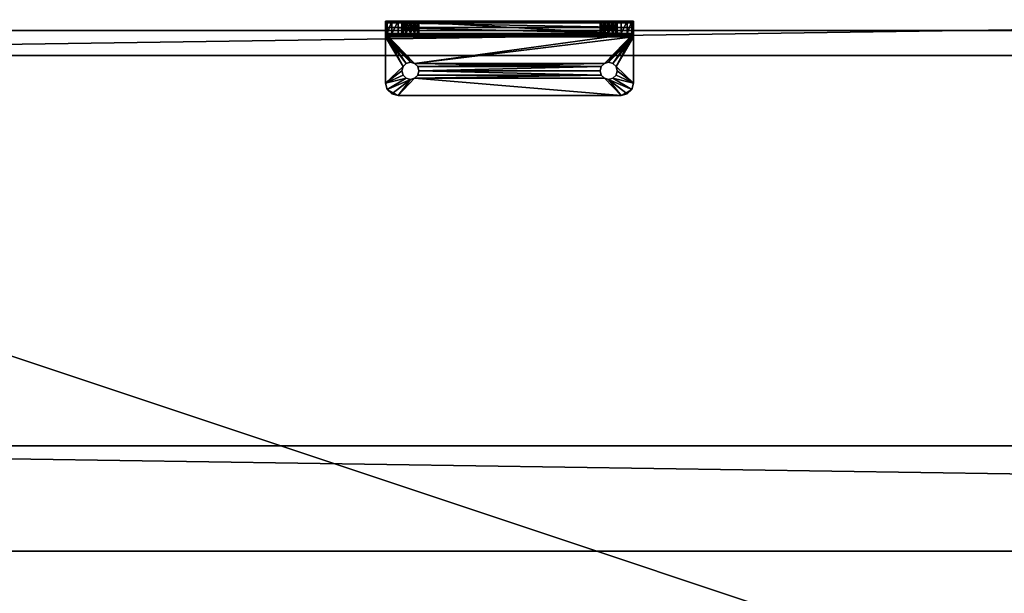
# Model space of a CAD drawing. Extents: x -2 to 161, y -6 to 186.
# Drawn here: x 10 to 20, y 78 to 84 of the extents above; entities that cross this region are included whole.
import ezdxf

# ---------------------------------------------------------------- set-up
doc = ezdxf.new("R2010")
doc.units = 0
doc.header["$LTSCALE"] = 0.3
doc.header["$MEASUREMENT"] = 0
for name, color, linetype in [('A-FURN-ATTRIBUTE-T', 7, 'Continuous'), ('DOS-MODESTIE-H', 3, 'Continuous'), ('EDGE', 1, 'Continuous'), ('QUINCAILLERIE-CHR', 4, 'Continuous'), ('SURFACE-H', 7, 'Continuous')]:
    doc.layers.add(name, color=color, linetype=linetype)
doc.styles.add('LOGIFLEX - Notes', font='ARIALN.TTF', dxfattribs={"height": 0.09375})

# ---------------------------------------------------------------- blocks, each defined once
blk = doc.blocks.new('3-2472TOP')
at = {"layer": 'EDGE'}
mesh = blk.add_polyface(dxfattribs=at)
corners = [(72, -24, 29), (72, 0, 29), (72, 0, 28), (72, -24, 28), (0, 0, 29), (0, 0, 28), (0, -24, 29), (0, -24, 28)]
mesh.append_faces([[corners[k] for k in face] for face in [(0, 1, 2, 2), (2, 3, 0, 0), (1, 4, 5, 5), (5, 2, 1, 1), (6, 0, 3, 3), (3, 7, 6, 6), (4, 6, 7, 7), (7, 5, 4, 4)]], dxfattribs={"vtx2": -1, "vtx3": -1})
at = {"layer": 'SURFACE-H'}
mesh = blk.add_polyface(dxfattribs=at)
corners = [(72, -24, 29), (0, -24, 29), (0, 0, 29), (72, 0, 29)]
mesh.append_faces([[corners[k] for k in face] for face in [(0, 1, 2, 2), (2, 3, 0, 0)]], dxfattribs={"vtx2": -1, "vtx3": -1})
mesh = blk.add_polyface(dxfattribs=at)
corners = [(0, -24, 28), (72, -24, 28), (72, 0, 28), (0, 0, 28)]
mesh.append_faces([[corners[k] for k in face] for face in [(0, 1, 2, 2), (2, 3, 0, 0)]], dxfattribs={"vtx2": -1, "vtx3": -1})
blk = doc.blocks.new('LV2472YSMS_THREEDVIEW_WAVC_____CONNECTIVITY_____No_____GROMMET_____NGR_____MGR_____No_____QI_____No_____WAVC_____No')
blk.add_blockref('3-2472TOP', (0, 0))
blk = doc.blocks.new('LV2472YSMS_THREEDVIEW_QI_____CONNECTIVITY_____No_____GROMMET_____NGR_____MGR_____No_____QI_____No_____WAVC_____No')
blk.add_blockref('LV2472YSMS_THREEDVIEW_WAVC_____CONNECTIVITY_____No_____GROMMET_____NGR_____MGR_____No_____QI_____No_____WAVC_____No', (0, 0))
blk = doc.blocks.new('LV2472YSMS_THREEDVIEW_CONNECT_____CONNECTIVITY_____No_____GROMMET_____NGR_____MGR_____No_____QI_____No_____WAVC_____No')
blk.add_blockref('LV2472YSMS_THREEDVIEW_QI_____CONNECTIVITY_____No_____GROMMET_____NGR_____MGR_____No_____QI_____No_____WAVC_____No', (0, 0))
blk = doc.blocks.new('LV2472YSMS_THREEDVIEW_MGR_____CONNECTIVITY_____No_____GROMMET_____NGR_____MGR_____No_____QI_____No_____WAVC_____No')
blk.add_blockref('LV2472YSMS_THREEDVIEW_CONNECT_____CONNECTIVITY_____No_____GROMMET_____NGR_____MGR_____No_____QI_____No_____WAVC_____No', (0, 0))
blk = doc.blocks.new('LV2472YSMS_THREEDVIEW_GR_____CONNECTIVITY_____No_____GROMMET_____NGR_____MGR_____No_____QI_____No_____WAVC_____No')
blk.add_blockref('LV2472YSMS_THREEDVIEW_MGR_____CONNECTIVITY_____No_____GROMMET_____NGR_____MGR_____No_____QI_____No_____WAVC_____No', (0, 0))
blk = doc.blocks.new('3_LV2472YSMS_____XI_____XO_____CONNECTIVITY_____No_____GROMMET_____NGR_____MGR_____No_____QI_____No_____WAVC_____No')
blk.add_blockref('LV2472YSMS_THREEDVIEW_GR_____CONNECTIVITY_____No_____GROMMET_____NGR_____MGR_____No_____QI_____No_____WAVC_____No', (0, 0))
at = {"layer": 'A-FURN-ATTRIBUTE-T', "style": 'LOGIFLEX - Notes'}
blk.add_attdef('CAPTG', (0, 1), '', height=2.5, dxfattribs=at)
at = {"layer": 'A-FURN-ATTRIBUTE-T', "style": 'LOGIFLEX - Notes', "flags": 1}
for tag in ['CAPPN', 'CAPMG', 'CAPMC', 'CAPQT', 'CAPDH']:
    blk.add_attdef(tag, (0, 0), '', height=0.001, dxfattribs=at)
blk = doc.blocks.new('3_LV117207SDS')
at = {"layer": 'A-FURN-ATTRIBUTE-T', "style": 'LOGIFLEX - Notes', "flags": 1}
for tag, height in [('CAPTG', 2.5), ('CAPPN', 0.001), ('CAPMG', 0.001), ('CAPMC', 0.001), ('CAPQT', 0.001), ('CAPDH', 0.001), ('CAPGC', 0.001)]:
    blk.add_attdef(tag, (0, 0), '', height=height, dxfattribs=at)
at = {"layer": 'DOS-MODESTIE-H'}
mesh = blk.add_polyface(dxfattribs=at)
corners = [(71, 0.5, 6), (2.0625, 0.5, 6), (71, -0.5, 6), (2.0625, -0.5, 6), (71, -0.5), (2.0625, -0.5), (71, 0.5), (2.0625, 0.5)]
mesh.append_faces([[corners[k] for k in face] for face in [(0, 1, 2, 2), (4, 5, 6, 6), (3, 5, 2, 2), (1, 7, 3, 3), (0, 6, 1, 1), (2, 4, 0, 0)]], dxfattribs={"vtx1": -1, "vtx2": -1})
mesh.append_faces([[corners[k] for k in face] for face in [(1, 3, 2, 2), (5, 7, 6, 6), (5, 4, 2, 2), (7, 5, 3, 3), (6, 7, 1, 1), (4, 6, 0, 0)]], dxfattribs={"vtx2": -1, "vtx3": -1})
at = {"layer": 'EDGE'}
mesh = blk.add_polyface(dxfattribs=at)
corners = [(72, 5.5, 6.5625), (0, 5.5, 6.5625), (72, 5.5, 7), (0, 5.5, 7), (1.0625, 4.4375, 6), (72, 4.4375, 6), (0, -5.5, 6.5625), (72, -5.5, 6.5625), (0, -5.5, 7), (72, -5.5, 7), (72, -4.4375, 6), (1.0625, -4.4375, 6)]
mesh.append_faces([[corners[k] for k in face] for face in [(0, 1, 2, 2), (1, 0, 4, 4), (6, 7, 8, 8), (1, 6, 3, 3), (10, 5, 7, 7), (2, 9, 0, 0), (6, 11, 7, 7), (4, 11, 1, 1)]], dxfattribs={"vtx1": -1, "vtx2": -1})
mesh.append_faces([[corners[k] for k in face] for face in [(5, 0, 7, 7), (9, 7, 0, 0)]], dxfattribs={"vtx1": -1, "vtx2": -1, "vtx3": -1})
mesh.append_faces([[corners[k] for k in face] for face in [(1, 3, 2, 2), (0, 5, 4, 4), (7, 9, 8, 8), (6, 8, 3, 3), (11, 10, 7, 7), (11, 6, 1, 1)]], dxfattribs={"vtx2": -1, "vtx3": -1})
at = {"layer": 'SURFACE-H'}
mesh = blk.add_polyface(dxfattribs=at)
corners = [(72, 5.5, 7), (72, -5.5, 7), (0, 5.5, 7), (0, -5.5, 7)]
mesh.append_faces([[corners[k] for k in face] for face in [(0, 1, 2, 2), (3, 2, 1, 1)]], dxfattribs={"vtx1": -1, "vtx2": -1})
mesh = blk.add_polyface(dxfattribs=at)
corners = [(72, 4.4375, 6), (72, -4.4375, 6), (1.0625, 4.4375, 6), (1.0625, -4.4375, 6)]
mesh.append_faces([[corners[k] for k in face] for face in [(0, 1, 2, 2), (3, 2, 1, 1)]], dxfattribs={"vtx1": -1, "vtx2": -1})
blk = doc.blocks.new('3_LV1572SASC1')
at = {"layer": 'A-FURN-ATTRIBUTE-T', "style": 'LOGIFLEX - Notes', "flags": 1}
for tag, height in [('CAPTG', 2.5), ('CAPPN', 0.001), ('CAPMG', 0.001), ('CAPMC', 0.001), ('CAPQT', 0.001), ('CAPDH', 0.001), ('CAPGC', 0.001)]:
    blk.add_attdef(tag, (0, 0), '', height=height, dxfattribs=at)
at = {"layer": 'QUINCAILLERIE-CHR'}
mesh = blk.add_polyface(dxfattribs=at)
corners = [(13.5506, -0.4062, 29.418), (13.5506, -0.2812, 29.418), (13.582, -0.4062, 29.4494), (13.5391, -0.2812, 29.375), (13.582, -0.2812, 29.4494), (13.5506, -0.4062, 29.332), (13.5506, -0.2812, 29.332), (13.5391, -0.4062, 29.375), (13.582, -0.2812, 29.3006), (13.582, -0.4062, 29.3006), (13.3917, -0.2812, 31.5625), (13.3917, -0.4062, 31.5625), (13.4375, -0.2812, 31.6083), (13.375, -0.2812, 31.5), (13.375, -0.4062, 31.5), (13.5, -0.4062, 31.625), (13.5, -0.2812, 31.625), (13.4375, -0.4062, 31.6083), (13.375, -0.4062, 29.1562), (13.375, -0.3438, 29.0167), (13.375, -0.4104, 29.1406), (13.375, -0.2812, 29.125), (13.375, -0.298, 29.0625), (13.375, -0.4062, 29), (13.5506, -0.4062, 31.418), (13.5506, -0.2812, 31.418), (13.582, -0.4062, 31.4494), (13.5391, -0.2812, 31.375), (13.582, -0.2812, 31.4494), (13.5506, -0.4062, 31.332), (13.5506, -0.2812, 31.332), (13.5391, -0.4062, 31.375), (13.582, -0.2812, 31.3006), (13.582, -0.4062, 31.3006), (13.625, -0.2812, 29.2891), (13.625, -0.2812, 31.4609), (13.668, -0.2812, 29.3006), (13.625, -0.4062, 31.4609), (13.668, -0.4062, 31.4494)]
mesh.append_faces([[corners[k] for k in face] for face in [(18, 19, 20, 20), (1, 32, 4, 4), (25, 10, 28, 28)]], dxfattribs={"vtx0": -1, "vtx1": -1, "vtx2": -1})
mesh.append_faces([[corners[k] for k in face] for face in [(1, 13, 30, 30)]], dxfattribs={"vtx0": -1, "vtx1": -1, "vtx2": -1, "vtx3": -1})
mesh.append_faces([[corners[k] for k in face] for face in [(1, 21, 13, 13), (1, 30, 32, 32), (25, 13, 10, 10), (18, 7, 0, 0), (14, 31, 24, 24)]], dxfattribs={"vtx0": -1, "vtx2": -1, "vtx3": -1})
mesh.append_faces([[corners[k] for k in face] for face in [(0, 1, 2, 2), (1, 0, 3, 3), (5, 6, 7, 7), (6, 5, 8, 8), (9, 8, 5, 5), (7, 3, 0, 0), (10, 11, 12, 12), (13, 14, 10, 10), (15, 16, 17, 17), (12, 17, 16, 16), (14, 13, 18, 18), (24, 25, 26, 26), (25, 24, 27, 27), (29, 30, 31, 31), (30, 29, 32, 32), (33, 32, 29, 29), (31, 27, 24, 24)]], dxfattribs={"vtx1": -1, "vtx2": -1})
mesh.append_faces([[corners[k] for k in face] for face in [(13, 21, 18, 18), (21, 22, 18, 18), (22, 19, 18, 18), (19, 23, 20, 20), (1, 3, 21, 21), (3, 6, 21, 21), (6, 8, 21, 21), (8, 34, 21, 21), (25, 27, 13, 13), (35, 28, 16, 16), (10, 12, 28, 28), (12, 16, 28, 28), (34, 36, 21, 21), (27, 30, 13, 13), (37, 38, 15, 15), (15, 17, 26, 26), (17, 11, 26, 26), (11, 14, 24, 24), (14, 18, 0, 0)]], dxfattribs={"vtx1": -1, "vtx2": -1, "vtx3": -1})
mesh.append_faces([[corners[k] for k in face] for face in [(1, 4, 2, 2), (6, 3, 7, 7), (14, 11, 10, 10), (11, 17, 12, 12), (25, 28, 26, 26), (30, 27, 31, 31)]], dxfattribs={"vtx2": -1, "vtx3": -1})
mesh = blk.add_polyface(dxfattribs=at)
corners = [(13.6994, -0.2812, 29.418), (13.7109, -0.2812, 29.375), (13.7109, -0.4062, 29.375), (13.6994, -0.2812, 29.332), (15.5506, -0.2812, 29.332), (13.668, -0.2812, 29.3006), (15.875, -0.4062, 29.1562), (13.375, -0.4062, 29.1562), (13.375, -0.4104, 29.1406), (13.6994, -0.8242, 29), (13.6994, -0.8242, 29.125), (13.7109, -0.7812, 29), (13.6994, -0.7383, 29.125), (13.6994, -0.7383, 29), (13.7109, -0.7812, 29.125), (15.5391, -0.7812, 29.125), (15.5506, -0.7383, 29.125), (15.582, -0.7068, 29.125), (13.668, -0.7068, 29.125), (15.5506, -0.8242, 29.125), (13.668, -0.8557, 29.125), (13.5, -1.0312, 29.125), (15.75, -1.0312, 29.125), (13.5, -1.0312, 29), (15.75, -1.0312, 29), (15.875, -0.4375, 29.125), (15.875, -0.4219, 29.1292), (13.375, -0.4375, 29.125), (13.375, -0.4219, 29.1292), (15.875, -0.4104, 29.1406), (13.375, -0.2812, 29.125), (15.875, -0.298, 29.0625), (13.375, -0.298, 29.0625), (13.375, -0.4062, 29), (13.375, -0.3438, 29.0167), (15.875, -0.4062, 29), (15.875, -0.3438, 29.0167), (13.668, -0.7068, 29), (13.668, -0.8557, 29), (15.5506, -0.8242, 29), (15.5506, -0.7383, 29), (13.5, -0.2812, 31.625), (13.5, -0.4062, 31.625), (15.75, -0.4062, 31.625), (15.5506, -0.2812, 29.418), (13.6994, -0.4062, 31.418), (13.6994, -0.2812, 31.418), (13.7109, -0.4062, 31.375), (13.6994, -0.2812, 31.332), (13.6994, -0.4062, 31.332), (13.7109, -0.2812, 31.375), (15.5391, -0.2812, 29.375), (15.5506, -0.2812, 31.418), (13.668, -0.2812, 29.4494), (13.668, -0.2812, 31.3006), (15.5506, -0.2812, 31.332), (15.5391, -0.2812, 31.375), (15.75, -0.2812, 31.625), (13.668, -0.2812, 31.4494), (15.582, -0.2812, 31.3006), (15.582, -0.2812, 29.3006), (13.6994, -0.4062, 29.418), (15.5506, -0.4062, 29.418), (13.668, -0.4062, 29.4494), (13.6994, -0.4062, 29.332), (15.5506, -0.4062, 29.332), (15.5391, -0.4062, 29.375), (15.5506, -0.4062, 31.418), (13.668, -0.4062, 31.4494), (15.5506, -0.4062, 31.332), (15.5391, -0.4062, 31.375), (13.668, -0.4062, 29.3006), (15.582, -0.4062, 29.4494), (13.668, -0.4062, 31.3006), (15.582, -0.4062, 31.4494)]
mesh.append_faces([[corners[k] for k in face] for face in [(3, 4, 5, 5), (14, 16, 12, 12), (12, 17, 18, 18), (35, 37, 33, 33), (0, 44, 1, 1), (46, 52, 50, 50), (53, 59, 0, 0), (48, 55, 54, 54), (61, 62, 63, 63), (64, 65, 2, 2), (45, 67, 68, 68), (49, 69, 47, 47)]], dxfattribs={"vtx0": -1, "vtx1": -1, "vtx2": -1})
mesh.append_faces([[corners[k] for k in face] for face in [(53, 54, 55, 55), (5, 60, 30, 30), (63, 72, 73, 73), (68, 74, 42, 42)]], dxfattribs={"vtx0": -1, "vtx1": -1, "vtx2": -1, "vtx3": -1})
mesh.append_faces([[corners[k] for k in face] for face in [(27, 26, 28, 28), (30, 31, 32, 32), (32, 36, 34, 34)]], dxfattribs={"vtx0": -1, "vtx2": -1})
mesh.append_faces([[corners[k] for k in face] for face in [(38, 24, 23, 23)]], dxfattribs={"vtx0": -1, "vtx2": -1, "vtx3": -1})
mesh.append_faces([[corners[k] for k in face] for face in [(9, 10, 11, 11), (12, 13, 14, 14), (11, 14, 13, 13), (25, 26, 27, 27), (8, 28, 29, 29), (33, 34, 35, 35), (31, 36, 32, 32), (45, 46, 47, 47), (48, 49, 50, 50), (47, 50, 49, 49)]], dxfattribs={"vtx1": -1, "vtx2": -1})
mesh.append_faces([[corners[k] for k in face] for face in [(15, 16, 14, 14), (14, 10, 19, 19), (10, 20, 19, 19), (21, 22, 20, 20), (38, 9, 39, 39), (13, 37, 40, 40), (3, 1, 51, 51), (48, 50, 56, 56), (41, 57, 58, 58), (4, 60, 5, 5), (61, 2, 66, 66), (45, 47, 70, 70), (7, 6, 71, 71), (62, 72, 63, 63), (67, 74, 68, 68)]], dxfattribs={"vtx1": -1, "vtx2": -1, "vtx3": -1})
mesh.append_faces([[corners[k] for k in face] for face in [(0, 1, 2, 2), (6, 7, 8, 8), (10, 14, 11, 11), (21, 23, 24, 24), (41, 42, 43, 43), (46, 50, 47, 47)]], dxfattribs={"vtx2": -1, "vtx3": -1})
mesh = blk.add_polyface(dxfattribs=at)
corners = [(15.5506, -0.2812, 29.418), (15.5506, -0.4062, 29.418), (15.5391, -0.2812, 29.375), (15.5506, -0.4062, 29.332), (15.5506, -0.2812, 29.332), (15.5391, -0.4062, 29.375), (13.6994, -0.2812, 29.332), (15.875, -0.4062, 29.1562), (13.375, -0.4104, 29.1406), (15.875, -0.4104, 29.1406), (15.5506, -0.7383, 29), (15.5506, -0.7383, 29.125), (15.5391, -0.7812, 29), (15.5506, -0.8242, 29.125), (15.5506, -0.8242, 29), (15.5391, -0.7812, 29.125), (13.668, -0.8557, 29.125), (15.582, -0.8557, 29.125), (13.7109, -0.7812, 29.125), (15.582, -0.7068, 29.125), (13.6994, -0.7383, 29.125), (15.875, -0.4375, 29.125), (13.668, -0.7068, 29.125), (15.75, -1.0312, 29.125), (13.375, -0.4375, 29.125), (13.5, -1.0312, 29.125), (15.75, -1.0312, 29), (13.375, -0.4219, 29.1292), (15.875, -0.4219, 29.1292), (13.375, -0.2812, 29.125), (15.875, -0.2812, 29.125), (15.875, -0.298, 29.0625), (15.875, -0.4062, 29), (13.375, -0.3438, 29.0167), (15.875, -0.3438, 29.0167), (15.582, -0.7068, 29), (13.668, -0.7068, 29), (13.7109, -0.7812, 29), (15.582, -0.8557, 29), (13.668, -0.8557, 29), (13.6994, -0.8242, 29), (13.6994, -0.7383, 29), (15.75, -0.2812, 31.625), (13.5, -0.2812, 31.625), (15.75, -0.4062, 31.625), (15.5506, -0.2812, 31.332), (15.5391, -0.2812, 31.375), (15.5391, -0.4062, 31.375), (13.6994, -0.2812, 29.418), (15.582, -0.2812, 29.4494), (13.7109, -0.2812, 29.375), (15.582, -0.2812, 31.3006), (13.6994, -0.2812, 31.332), (13.668, -0.2812, 29.4494), (15.5506, -0.2812, 31.418), (13.6994, -0.2812, 31.418), (15.582, -0.2812, 31.4494), (13.7109, -0.2812, 31.375), (13.668, -0.2812, 31.4494), (15.582, -0.2812, 29.3006), (13.6994, -0.4062, 29.418), (13.6994, -0.4062, 29.332), (15.582, -0.4062, 29.3006), (13.7109, -0.4062, 29.375), (13.668, -0.4062, 29.3006), (15.5506, -0.4062, 31.418), (13.6994, -0.4062, 31.418), (15.5506, -0.4062, 31.332), (13.6994, -0.4062, 31.332), (15.582, -0.4062, 31.3006), (13.7109, -0.4062, 31.375), (13.668, -0.4062, 31.3006), (13.5, -0.4062, 31.625), (15.582, -0.4062, 31.4494), (15.582, -0.4062, 29.4494)]
mesh.append_faces([[corners[k] for k in face] for face in [(4, 6, 2, 2), (13, 16, 17, 17), (15, 18, 13, 13), (19, 20, 11, 11), (24, 22, 21, 21), (12, 37, 10, 10), (38, 39, 14, 14), (10, 36, 35, 35), (0, 48, 49, 49), (2, 50, 0, 0), (45, 52, 46, 46), (51, 53, 45, 45), (54, 55, 56, 56), (46, 57, 54, 54), (1, 60, 5, 5), (3, 61, 62, 62), (5, 63, 3, 3), (65, 66, 47, 47), (67, 68, 69, 69), (47, 70, 67, 67)]], dxfattribs={"vtx0": -1, "vtx1": -1, "vtx2": -1})
mesh.append_faces([[corners[k] for k in face] for face in [(19, 21, 22, 22), (23, 17, 16, 16), (32, 35, 36, 36), (39, 38, 26, 26), (49, 48, 51, 51), (58, 42, 56, 56), (64, 7, 62, 62), (69, 71, 74, 74)]], dxfattribs={"vtx0": -1, "vtx1": -1, "vtx2": -1, "vtx3": -1})
mesh.append_faces([[corners[k] for k in face] for face in [(7, 8, 9, 9), (9, 27, 28, 28), (32, 33, 34, 34)]], dxfattribs={"vtx0": -1, "vtx2": -1})
mesh.append_faces([[corners[k] for k in face] for face in [(0, 1, 2, 2), (3, 4, 5, 5), (5, 2, 1, 1), (10, 11, 12, 12), (13, 14, 15, 15), (23, 25, 26, 26), (42, 43, 44, 44)]], dxfattribs={"vtx1": -1, "vtx2": -1})
mesh.append_faces([[corners[k] for k in face] for face in [(12, 14, 37, 37), (40, 37, 14, 14), (37, 41, 10, 10), (55, 58, 56, 56), (30, 29, 59, 59), (61, 64, 62, 62), (68, 71, 69, 69), (44, 72, 73, 73)]], dxfattribs={"vtx1": -1, "vtx2": -1, "vtx3": -1})
mesh.append_faces([[corners[k] for k in face] for face in [(4, 2, 5, 5), (11, 15, 12, 12), (29, 30, 31, 31), (45, 46, 47, 47)]], dxfattribs={"vtx2": -1, "vtx3": -1})
mesh = blk.add_polyface(dxfattribs=at)
corners = [(13.625, -0.4062, 29.4609), (13.625, -0.2812, 29.4609), (13.668, -0.4062, 29.4494), (13.582, -0.2812, 29.4494), (13.582, -0.4062, 29.4494), (13.6994, -0.4062, 29.418), (13.6994, -0.2812, 29.418), (13.7109, -0.4062, 29.375), (13.668, -0.2812, 29.4494), (13.6994, -0.4062, 29.332), (13.6994, -0.2812, 29.332), (13.668, -0.4062, 29.3006), (13.7109, -0.2812, 29.375), (13.625, -0.4062, 29.2891), (13.625, -0.2812, 29.2891), (13.582, -0.4062, 29.3006), (13.668, -0.2812, 29.3006), (13.582, -0.2812, 29.3006), (13.625, -0.8672, 29), (13.625, -0.8672, 29.125), (13.668, -0.8557, 29), (13.582, -0.8557, 29.125), (13.582, -0.8557, 29), (13.6994, -0.8242, 29.125), (13.6994, -0.8242, 29), (13.668, -0.8557, 29.125), (13.6994, -0.7383, 29), (13.6994, -0.7383, 29.125), (13.668, -0.7068, 29), (13.625, -0.6953, 29), (13.625, -0.6953, 29.125), (13.582, -0.7068, 29), (13.668, -0.7068, 29.125), (13.582, -0.7068, 29.125), (13.5, -1.0312, 29.125), (13.5, -1.0312, 29), (13.625, -0.4062, 31.4609), (13.625, -0.2812, 31.4609), (13.668, -0.4062, 31.4494), (13.582, -0.2812, 31.4494), (13.582, -0.4062, 31.4494), (13.6994, -0.2812, 31.418), (13.6994, -0.4062, 31.418), (13.668, -0.2812, 31.4494), (13.6994, -0.4062, 31.332), (13.6994, -0.2812, 31.332), (13.668, -0.4062, 31.3006), (13.625, -0.4062, 31.2891), (13.625, -0.2812, 31.2891), (13.582, -0.4062, 31.3006), (13.668, -0.2812, 31.3006), (13.582, -0.2812, 31.3006), (13.5, -0.2812, 31.625)]
mesh.append_faces([[corners[k] for k in face] for face in [(19, 34, 25, 25), (20, 35, 18, 18), (1, 48, 8, 8), (48, 3, 51, 51), (37, 52, 43, 43), (49, 4, 47, 47), (47, 2, 46, 46)]], dxfattribs={"vtx0": -1, "vtx1": -1, "vtx2": -1})
mesh.append_faces([[corners[k] for k in face] for face in [(47, 0, 2, 2)]], dxfattribs={"vtx0": -1, "vtx2": -1, "vtx3": -1})
mesh.append_faces([[corners[k] for k in face] for face in [(0, 1, 2, 2), (1, 0, 3, 3), (4, 3, 0, 0), (5, 6, 7, 7), (6, 5, 8, 8), (2, 8, 5, 5), (9, 10, 11, 11), (10, 9, 12, 12), (7, 12, 9, 9), (13, 14, 15, 15), (14, 13, 16, 16), (11, 16, 13, 13), (18, 19, 20, 20), (19, 18, 21, 21), (22, 21, 18, 18), (23, 24, 25, 25), (20, 25, 24, 24), (26, 27, 28, 28), (29, 30, 31, 31), (30, 29, 32, 32), (28, 32, 29, 29), (36, 37, 38, 38), (37, 36, 39, 39), (40, 39, 36, 36), (41, 42, 43, 43), (38, 43, 42, 42), (44, 45, 46, 46), (47, 48, 49, 49), (48, 47, 50, 50), (46, 50, 47, 47)]], dxfattribs={"vtx1": -1, "vtx2": -1})
mesh.append_faces([[corners[k] for k in face] for face in [(1, 3, 48, 48), (48, 50, 8, 8), (4, 0, 47, 47)]], dxfattribs={"vtx1": -1, "vtx2": -1, "vtx3": -1})
mesh.append_faces([[corners[k] for k in face] for face in [(1, 8, 2, 2), (10, 16, 11, 11), (14, 17, 15, 15), (19, 25, 20, 20), (27, 32, 28, 28), (30, 33, 31, 31), (37, 43, 38, 38), (45, 50, 46, 46), (48, 51, 49, 49)]], dxfattribs={"vtx2": -1, "vtx3": -1})
mesh = blk.add_polyface(dxfattribs=at)
corners = [(15.5506, -0.4062, 29.418), (15.5506, -0.2812, 29.418), (15.582, -0.4062, 29.4494), (15.625, -0.4062, 29.4609), (15.625, -0.2812, 29.4609), (15.668, -0.4062, 29.4494), (15.582, -0.2812, 29.4494), (15.668, -0.2812, 29.4494), (15.625, -0.4062, 29.2891), (15.625, -0.2812, 29.2891), (15.582, -0.4062, 29.3006), (15.668, -0.2812, 29.3006), (15.668, -0.4062, 29.3006), (15.5506, -0.2812, 29.332), (15.5506, -0.4062, 29.332), (15.582, -0.2812, 29.3006), (15.625, -0.6953, 29), (15.625, -0.6953, 29.125), (15.582, -0.7068, 29), (15.668, -0.7068, 29.125), (15.668, -0.7068, 29), (15.5506, -0.7383, 29.125), (15.5506, -0.7383, 29), (15.582, -0.7068, 29.125), (15.5506, -0.8242, 29), (15.5506, -0.8242, 29.125), (15.582, -0.8557, 29), (15.5391, -0.7812, 29), (15.5391, -0.7812, 29.125), (15.625, -0.8672, 29), (15.625, -0.8672, 29.125), (15.668, -0.8557, 29), (15.582, -0.8557, 29.125), (15.668, -0.8557, 29.125), (15.875, -0.4375, 29.125), (15.75, -1.0312, 29), (15.5506, -0.4062, 31.418), (15.5506, -0.2812, 31.418), (15.582, -0.4062, 31.4494), (15.5391, -0.2812, 31.375), (15.625, -0.4062, 31.4609), (15.625, -0.2812, 31.4609), (15.668, -0.4062, 31.4494), (15.582, -0.2812, 31.4494), (15.668, -0.2812, 31.4494), (15.625, -0.4062, 31.2891), (15.625, -0.2812, 31.2891), (15.582, -0.4062, 31.3006), (15.668, -0.2812, 31.3006), (15.668, -0.4062, 31.3006), (15.5506, -0.4062, 31.332), (15.5506, -0.2812, 31.332), (15.5391, -0.4062, 31.375), (15.582, -0.2812, 31.3006), (15.75, -0.4062, 31.625)]
mesh.append_faces([[corners[k] for k in face] for face in [(17, 34, 23, 23), (29, 35, 26, 26), (48, 7, 46, 46), (6, 46, 4, 4), (3, 45, 2, 2), (45, 5, 49, 49), (40, 54, 38, 38)]], dxfattribs={"vtx0": -1, "vtx1": -1, "vtx2": -1})
mesh.append_faces([[corners[k] for k in face] for face in [(6, 53, 46, 46)]], dxfattribs={"vtx0": -1, "vtx2": -1, "vtx3": -1})
mesh.append_faces([[corners[k] for k in face] for face in [(0, 1, 2, 2), (3, 4, 5, 5), (4, 3, 6, 6), (2, 6, 3, 3), (8, 9, 10, 10), (9, 8, 11, 11), (12, 11, 8, 8), (13, 14, 15, 15), (10, 15, 14, 14), (16, 17, 18, 18), (17, 16, 19, 19), (20, 19, 16, 16), (21, 22, 23, 23), (18, 23, 22, 22), (24, 25, 26, 26), (27, 28, 24, 24), (29, 30, 31, 31), (30, 29, 32, 32), (26, 32, 29, 29), (36, 37, 38, 38), (37, 36, 39, 39), (40, 41, 42, 42), (41, 40, 43, 43), (38, 43, 40, 40), (45, 46, 47, 47), (46, 45, 48, 48), (49, 48, 45, 45), (50, 51, 52, 52), (51, 50, 53, 53), (47, 53, 50, 50), (52, 39, 36, 36)]], dxfattribs={"vtx1": -1, "vtx2": -1})
mesh.append_faces([[corners[k] for k in face] for face in [(7, 4, 46, 46), (3, 5, 45, 45), (45, 47, 2, 2)]], dxfattribs={"vtx1": -1, "vtx2": -1, "vtx3": -1})
mesh.append_faces([[corners[k] for k in face] for face in [(1, 6, 2, 2), (4, 7, 5, 5), (9, 15, 10, 10), (17, 23, 18, 18), (25, 32, 26, 26), (30, 33, 31, 31), (37, 43, 38, 38), (41, 44, 42, 42), (46, 53, 47, 47)]], dxfattribs={"vtx2": -1, "vtx3": -1})
mesh = blk.add_polyface(dxfattribs=at)
corners = [(15.6994, -0.4062, 29.418), (15.6994, -0.2812, 29.418), (15.7109, -0.4062, 29.375), (15.668, -0.2812, 29.4494), (15.668, -0.4062, 29.4494), (15.6994, -0.4062, 29.332), (15.6994, -0.2812, 29.332), (15.668, -0.4062, 29.3006), (15.7109, -0.2812, 29.375), (15.668, -0.2812, 29.3006), (15.8125, -0.2812, 31.6083), (15.8125, -0.4062, 31.6083), (15.8583, -0.2812, 31.5625), (15.75, -0.2812, 31.625), (15.75, -0.4062, 31.625), (15.875, -0.3438, 29.0167), (15.875, -0.4104, 29.1406), (15.875, -0.4062, 29), (15.875, -0.4062, 29.1562), (15.875, -0.298, 29.0625), (15.875, -0.2812, 29.125), (15.875, -0.4062, 31.5), (15.875, -0.2812, 31.5), (15.8583, -0.4062, 31.5625), (15.625, -0.2812, 29.2891), (15.582, -0.2812, 29.3006), (15.6994, -0.4062, 31.418), (15.6994, -0.2812, 31.418), (15.7109, -0.4062, 31.375), (15.668, -0.2812, 31.4494), (15.668, -0.4062, 31.4494), (15.6994, -0.4062, 31.332), (15.6994, -0.2812, 31.332), (15.668, -0.4062, 31.3006), (15.7109, -0.2812, 31.375), (15.668, -0.2812, 31.3006), (15.625, -0.2812, 31.4609), (15.582, -0.2812, 31.4494)]
mesh.append_faces([[corners[k] for k in face] for face in [(15, 16, 17, 17), (16, 15, 18, 18), (24, 20, 25, 25), (3, 35, 1, 1), (29, 12, 27, 27), (36, 13, 29, 29), (0, 33, 4, 4)]], dxfattribs={"vtx0": -1, "vtx1": -1, "vtx2": -1})
mesh.append_faces([[corners[k] for k in face] for face in [(1, 32, 22, 22), (0, 21, 31, 31)]], dxfattribs={"vtx0": -1, "vtx1": -1, "vtx2": -1, "vtx3": -1})
mesh.append_faces([[corners[k] for k in face] for face in [(18, 20, 22, 22), (1, 22, 20, 20), (22, 34, 27, 27)]], dxfattribs={"vtx0": -1, "vtx2": -1, "vtx3": -1})
mesh.append_faces([[corners[k] for k in face] for face in [(0, 1, 2, 2), (1, 0, 3, 3), (4, 3, 0, 0), (5, 6, 7, 7), (6, 5, 8, 8), (2, 8, 5, 5), (10, 11, 12, 12), (13, 14, 10, 10), (21, 18, 22, 22), (21, 22, 23, 23), (12, 23, 22, 22), (26, 27, 28, 28), (27, 26, 29, 29), (30, 29, 26, 26), (31, 32, 33, 33), (32, 31, 34, 34), (28, 34, 31, 31)]], dxfattribs={"vtx1": -1, "vtx2": -1})
mesh.append_faces([[corners[k] for k in face] for face in [(15, 19, 18, 18), (19, 20, 18, 18), (24, 9, 20, 20), (9, 6, 20, 20), (6, 8, 20, 20), (8, 1, 20, 20), (35, 32, 1, 1), (32, 34, 22, 22), (36, 37, 13, 13), (13, 10, 29, 29), (10, 12, 29, 29), (12, 22, 27, 27), (18, 21, 0, 0), (23, 11, 30, 30), (11, 14, 30, 30), (28, 31, 21, 21)]], dxfattribs={"vtx1": -1, "vtx2": -1, "vtx3": -1})
mesh.append_faces([[corners[k] for k in face] for face in [(1, 8, 2, 2), (6, 9, 7, 7), (14, 11, 10, 10), (11, 23, 12, 12), (27, 34, 28, 28), (32, 35, 33, 33)]], dxfattribs={"vtx2": -1, "vtx3": -1})
mesh = blk.add_polyface(dxfattribs=at)
corners = [(13.5506, -0.8242, 29), (13.5506, -0.8242, 29.125), (13.582, -0.8557, 29), (13.5391, -0.7812, 29.125), (13.582, -0.8557, 29.125), (13.5506, -0.7383, 29), (13.5506, -0.7383, 29.125), (13.5391, -0.7812, 29), (13.582, -0.7068, 29.125), (13.582, -0.7068, 29), (13.375, -0.9062, 29.125), (13.375, -0.4375, 29.125), (13.625, -0.6953, 29.125), (13.668, -0.7068, 29.125), (13.5, -1.0312, 29.125), (13.625, -0.8672, 29.125), (13.3917, -0.9688, 29.125), (13.4375, -1.0145, 29.125), (13.5, -1.0312, 29), (13.4375, -1.0145, 29), (13.3917, -0.9688, 29), (13.375, -0.9062, 29), (13.375, -0.4062, 29), (13.625, -0.8672, 29), (13.668, -0.7068, 29), (13.625, -0.6953, 29), (13.375, -0.4219, 29.1292), (13.375, -0.4104, 29.1406), (13.5506, -0.4062, 29.332), (13.5391, -0.4062, 29.375), (13.375, -0.4062, 29.1562), (13.582, -0.4062, 29.3006), (13.582, -0.4062, 29.4494), (13.582, -0.4062, 31.3006), (13.5506, -0.4062, 29.418), (13.625, -0.4062, 29.2891), (13.668, -0.4062, 29.3006), (13.5506, -0.4062, 31.332), (13.5391, -0.4062, 31.375), (13.375, -0.4062, 31.5), (13.582, -0.4062, 31.4494), (13.3917, -0.4062, 31.5625), (13.5506, -0.4062, 31.418), (13.625, -0.4062, 31.4609), (13.5, -0.4062, 31.625)]
mesh.append_faces([[corners[k] for k in face] for face in [(1, 10, 4, 4), (8, 11, 6, 6), (4, 16, 15, 15), (5, 22, 9, 9), (23, 20, 2, 2), (21, 11, 22, 22), (27, 22, 26, 26), (28, 30, 31, 31), (32, 33, 34, 34), (35, 30, 36, 36), (37, 34, 33, 33), (40, 41, 42, 42), (43, 44, 40, 40)]], dxfattribs={"vtx0": -1, "vtx1": -1, "vtx2": -1})
mesh.append_faces([[corners[k] for k in face] for face in [(14, 15, 16, 16), (37, 39, 34, 34)]], dxfattribs={"vtx0": -1, "vtx1": -1, "vtx2": -1, "vtx3": -1})
mesh.append_faces([[corners[k] for k in face] for face in [(14, 16, 17, 17), (18, 17, 19, 19), (10, 20, 16, 16), (16, 19, 17, 17)]], dxfattribs={"vtx0": -1, "vtx2": -1})
mesh.append_faces([[corners[k] for k in face] for face in [(10, 3, 6, 6), (5, 21, 22, 22), (21, 0, 2, 2)]], dxfattribs={"vtx0": -1, "vtx2": -1, "vtx3": -1})
mesh.append_faces([[corners[k] for k in face] for face in [(0, 1, 2, 2), (1, 0, 3, 3), (5, 6, 7, 7), (6, 5, 8, 8), (9, 8, 5, 5), (7, 3, 0, 0), (14, 17, 18, 18), (20, 19, 16, 16), (10, 11, 21, 21)]], dxfattribs={"vtx1": -1, "vtx2": -1})
mesh.append_faces([[corners[k] for k in face] for face in [(1, 3, 10, 10), (8, 12, 11, 11), (12, 13, 11, 11), (11, 10, 6, 6), (10, 16, 4, 4), (5, 7, 21, 21), (7, 0, 21, 21), (24, 25, 22, 22), (25, 9, 22, 22), (18, 19, 23, 23), (19, 20, 23, 23), (20, 21, 2, 2), (11, 26, 22, 22), (28, 29, 30, 30), (35, 31, 30, 30), (37, 38, 39, 39)]], dxfattribs={"vtx1": -1, "vtx2": -1, "vtx3": -1})
mesh.append_faces([[corners[k] for k in face] for face in [(1, 4, 2, 2), (6, 3, 7, 7), (10, 21, 20, 20)]], dxfattribs={"vtx2": -1, "vtx3": -1})
mesh = blk.add_polyface(dxfattribs=at)
corners = [(15.6994, -0.7383, 29), (15.6994, -0.7383, 29.125), (15.668, -0.7068, 29), (15.7109, -0.7812, 29.125), (15.668, -0.7068, 29.125), (15.6994, -0.8242, 29), (15.6994, -0.8242, 29.125), (15.7109, -0.7812, 29), (15.668, -0.8557, 29.125), (15.668, -0.8557, 29), (15.75, -1.0312, 29.125), (15.8125, -1.0145, 29), (15.8125, -1.0145, 29.125), (15.75, -1.0312, 29), (15.875, -0.9062, 29.125), (15.8583, -0.9688, 29.125), (15.875, -0.9062, 29), (15.8583, -0.9688, 29), (15.875, -0.4375, 29.125), (15.625, -0.8672, 29.125), (15.625, -0.6953, 29.125), (15.582, -0.8557, 29.125), (15.875, -0.4062, 29), (15.625, -0.6953, 29), (15.582, -0.7068, 29), (15.625, -0.8672, 29), (15.875, -0.4104, 29.1406), (15.875, -0.4219, 29.1292), (15.7109, -0.4062, 29.375), (15.875, -0.4062, 29.1562), (15.6994, -0.4062, 29.418), (15.6994, -0.4062, 29.332), (15.668, -0.4062, 29.3006), (15.625, -0.4062, 29.2891), (15.582, -0.4062, 29.3006), (15.625, -0.4062, 31.4609), (15.668, -0.4062, 31.4494), (15.75, -0.4062, 31.625), (15.6994, -0.4062, 31.418), (15.8583, -0.4062, 31.5625), (15.875, -0.4062, 31.5), (15.7109, -0.4062, 31.375), (15.668, -0.4062, 31.3006), (15.6994, -0.4062, 31.332)]
mesh.append_faces([[corners[k] for k in face] for face in [(1, 18, 4, 4), (19, 15, 8, 8), (5, 16, 9, 9), (2, 22, 0, 0), (9, 17, 25, 25), (17, 9, 16, 16), (28, 29, 30, 30), (38, 39, 36, 36), (39, 38, 40, 40), (42, 30, 43, 43)]], dxfattribs={"vtx0": -1, "vtx1": -1, "vtx2": -1})
mesh.append_faces([[corners[k] for k in face] for face in [(15, 19, 10, 10)]], dxfattribs={"vtx0": -1, "vtx1": -1, "vtx2": -1, "vtx3": -1})
mesh.append_faces([[corners[k] for k in face] for face in [(10, 11, 12, 12), (16, 15, 17, 17), (12, 17, 15, 15), (15, 10, 12, 12)]], dxfattribs={"vtx0": -1, "vtx2": -1})
mesh.append_faces([[corners[k] for k in face] for face in [(1, 14, 18, 18), (14, 6, 8, 8), (16, 7, 0, 0)]], dxfattribs={"vtx0": -1, "vtx2": -1, "vtx3": -1})
mesh.append_faces([[corners[k] for k in face] for face in [(0, 1, 2, 2), (1, 0, 3, 3), (5, 6, 7, 7), (6, 5, 8, 8), (9, 8, 5, 5), (7, 3, 0, 0), (14, 15, 16, 16), (11, 17, 12, 12), (14, 16, 18, 18)]], dxfattribs={"vtx1": -1, "vtx2": -1})
mesh.append_faces([[corners[k] for k in face] for face in [(1, 3, 14, 14), (3, 6, 14, 14), (20, 4, 18, 18), (15, 14, 8, 8), (19, 21, 10, 10), (5, 7, 16, 16), (2, 23, 22, 22), (23, 24, 22, 22), (17, 11, 25, 25), (11, 13, 25, 25), (22, 16, 0, 0), (16, 22, 18, 18), (26, 27, 22, 22), (27, 18, 22, 22), (28, 31, 29, 29), (31, 32, 29, 29), (32, 33, 29, 29), (33, 34, 29, 29), (35, 36, 37, 37), (38, 41, 40, 40)]], dxfattribs={"vtx1": -1, "vtx2": -1, "vtx3": -1})
mesh.append_faces([[corners[k] for k in face] for face in [(1, 4, 2, 2), (6, 3, 7, 7), (10, 13, 11, 11)]], dxfattribs={"vtx2": -1, "vtx3": -1})

msp = doc.modelspace()

# ---------------------------------------------------------------- block references
for name, p in [('3_LV117207SDS', (0, 84.25, 29)), ('3_LV1572SASC1', (0.25, 84.375, 7)), ('3_LV2472YSMS_____XI_____XO_____CONNECTIVITY_____No_____GROMMET_____NGR_____MGR_____No_____QI_____No_____WAVC_____No', (0, 84))]:
    msp.add_blockref(name, p)

doc.saveas('drawing.dxf')
